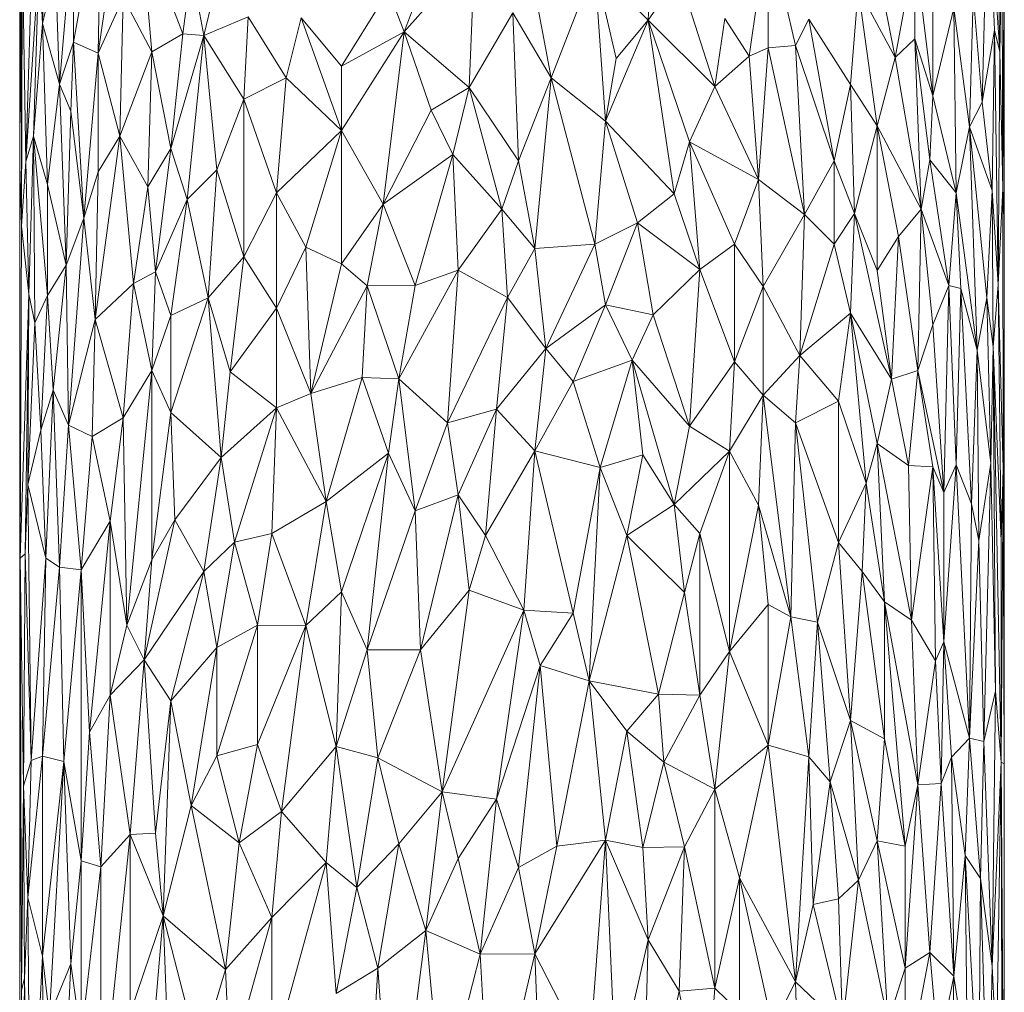
# Model space of a CAD drawing. Units: millimetres. Extents: x -3167 to 6913, y -2390 to 4738.
# Drawn here: x 1995 to 2071, y 3885 to 3960 of the extents above; entities that cross this region are included whole.
import ezdxf

# ---------------------------------------------------------------- set-up
doc = ezdxf.new("R2010")
doc.units = ezdxf.units.MM

# ---------------------------------------------------------------- blocks, each defined once
blk = doc.blocks.new('30037_dwg-456272-East')
at = {"lineweight": 9}
for p, q in [((-142.057, 1254.723), (-142.049, 1223.942)), ((-66.405, 1232.684), (-66.745, 1248.739)), ((-141.966, 1248.161), (-142.049, 1223.942)), ((-141.966, 1248.161), (-141.934, 1219.21)), ((-140.31, 1234.86), (-139.909, 1247.111)), ((-67.307, 1245.89), (-67.772, 1228.783)), ((-67.307, 1245.89), (-66.405, 1232.684)), ((-67.307, 1245.89), (-66.827, 1234.341)), ((-135.788, 1245.019), (-137.913, 1233.431)), ((-135.788, 1245.019), (-136.018, 1232.561)), ((-136.018, 1232.561), (-134.322, 1243.912)), ((-138.989, 1230.185), (-137.913, 1242.933)), ((-137.913, 1242.933), (-137.913, 1233.431)), ((-131.874, 1232.67), (-132.722, 1242.627)), ((-132.722, 1242.627), (-129.463, 1234.071)), ((-93.563, 1235.115), (-93.157, 1243.113)), ((-112.374, 1234.208), (-109.465, 1242.174)), ((-84.302, 1242.291), (-85.765, 1232.348)), ((-82.182, 1233.152), (-84.302, 1242.291)), ((-84.302, 1232.991), (-84.302, 1242.291)), ((-141.855, 1241.26), (-141.934, 1219.21)), ((-141.576, 1224.221), (-141.855, 1241.26)), ((-101.035, 1230.666), (-103.145, 1241.83)), ((-66.405, 1232.684), (-66.256, 1241.129)), ((-66.18, 1222.12), (-66.256, 1241.129)), ((-66.066, 1241.308), (-66.18, 1222.12)), ((-66.066, 1219.897), (-66.066, 1241.308)), ((-141.576, 1224.221), (-141.088, 1241.017)), ((-141.576, 1224.221), (-140.555, 1240.325)), ((-140.99, 1226.155), (-140.555, 1240.325)), ((-140.31, 1234.86), (-140.555, 1240.325)), ((-112.374, 1234.208), (-106.945, 1240.397)), ((-107.366, 1229.933), (-106.945, 1240.397)), ((-72.969, 1240.505), (-74.495, 1232.226)), ((-72.969, 1240.505), (-71.582, 1229.27)), ((-72.969, 1240.505), (-72.969, 1233.679)), ((-140.31, 1234.86), (-139.313, 1239.059)), ((-138.989, 1230.185), (-139.313, 1239.059)), ((-129.463, 1234.071), (-128.828, 1239.122)), ((-127.853, 1233.927), (-128.828, 1239.122)), ((-127.853, 1233.927), (-126.512, 1239.43)), ((-97.681, 1239.348), (-101.035, 1230.666)), ((-97.681, 1239.348), (-93.563, 1235.115)), ((-97.681, 1239.348), (-96.849, 1227.311)), ((-97.681, 1239.348), (-96.022, 1232.158)), ((-75.868, 1239.377), (-74.495, 1232.226)), ((-93.563, 1235.115), (-91.151, 1238.538)), ((-88.411, 1230.006), (-91.151, 1238.538)), ((-113.607, 1237.401), (-117.234, 1231.579)), ((-112.374, 1234.208), (-113.607, 1237.401)), ((-77.934, 1230.151), (-77.327, 1237.538)), ((-77.327, 1237.538), (-74.495, 1232.226)), ((-77.327, 1237.538), (-75.868, 1226.974)), ((-71.582, 1229.27), (-71.582, 1237.424)), ((-134.065, 1236.864), (-136.018, 1232.561)), ((-134.322, 1226.176), (-134.065, 1236.864)), ((-134.065, 1236.864), (-131.874, 1232.67)), ((-68.454, 1237.086), (-68.758, 1226.885)), ((-68.454, 1237.086), (-67.772, 1228.783)), ((-71.582, 1229.27), (-69.958, 1236.03)), ((-69.774, 1221.8), (-69.958, 1236.03)), ((-69.958, 1236.03), (-68.758, 1226.885)), ((-127.853, 1233.927), (-124.417, 1235.382)), ((-124.773, 1229.032), (-124.417, 1235.382)), ((-124.417, 1235.382), (-121.485, 1230.67)), ((-120.349, 1235.289), (-121.485, 1230.67)), ((-117.234, 1226.612), (-120.349, 1235.289)), ((-120.349, 1235.289), (-117.234, 1231.579)), ((-107.366, 1229.933), (-103.99, 1235.694)), ((-101.035, 1230.666), (-103.99, 1235.694)), ((-103.567, 1224.252), (-103.99, 1235.694)), ((-93.563, 1235.115), (-96.849, 1227.311)), ((-93.563, 1235.115), (-96.022, 1232.158)), ((-93.563, 1235.115), (-90.36, 1225.721)), ((-93.563, 1235.115), (-88.411, 1230.006)), ((-93.563, 1235.115), (-91.549, 1221.722)), ((-88.411, 1230.006), (-87.645, 1235.235)), ((-87.645, 1235.235), (-85.765, 1232.348)), ((-82.182, 1233.152), (-81.158, 1235.19)), ((-79.187, 1224.251), (-81.158, 1235.19)), ((-81.158, 1235.19), (-77.934, 1230.151)), ((-140.31, 1234.86), (-140.99, 1226.155)), ((-139.909, 1222.444), (-140.31, 1234.86)), ((-138.989, 1230.185), (-140.31, 1234.86)), ((-67.772, 1228.783), (-66.827, 1234.341)), ((-67.005, 1221.961), (-66.827, 1234.341)), ((-66.527, 1214.709), (-66.827, 1234.341)), ((-66.405, 1232.684), (-66.827, 1234.341)), ((-131.874, 1232.67), (-129.463, 1234.071)), ((-129.463, 1234.071), (-130.392, 1225.204)), ((-127.853, 1233.927), (-130.392, 1225.204)), ((-127.853, 1233.927), (-129.463, 1234.071)), ((-127.853, 1233.927), (-129.147, 1221.272)), ((-127.853, 1233.927), (-124.773, 1229.032)), ((-127.853, 1233.927), (-126.851, 1223.573)), ((-117.234, 1226.612), (-112.374, 1234.208)), ((-112.374, 1234.208), (-117.234, 1231.579)), ((-114.015, 1220.916), (-112.374, 1234.208)), ((-110.301, 1228.181), (-112.374, 1234.208)), ((-112.374, 1234.208), (-107.366, 1229.933)), ((-74.495, 1232.226), (-72.969, 1233.679)), ((-71.582, 1229.27), (-72.969, 1233.679)), ((-72.491, 1220.525), (-72.969, 1233.679)), ((-71.803, 1224.338), (-72.969, 1233.679)), ((-138.989, 1230.185), (-137.913, 1233.431)), ((-137.913, 1233.431), (-138.103, 1228.087)), ((-137.913, 1233.431), (-136.018, 1232.561)), ((-137.913, 1233.431), (-137.112, 1219.832)), ((-84.302, 1232.991), (-85.765, 1232.348)), ((-85.029, 1222.826), (-84.302, 1232.991)), ((-82.182, 1233.152), (-84.302, 1232.991)), ((-81.497, 1220.134), (-84.302, 1232.991)), ((-81.497, 1220.134), (-82.182, 1233.152)), ((-79.187, 1224.251), (-82.182, 1233.152)), ((-136.018, 1232.561), (-137.112, 1219.832)), ((-136.018, 1223.414), (-136.018, 1232.561)), ((-134.322, 1226.176), (-136.018, 1232.561)), ((-134.322, 1226.176), (-131.874, 1232.67)), ((-131.874, 1232.67), (-132.16, 1222.258)), ((-131.874, 1232.67), (-130.392, 1225.204)), ((-96.849, 1227.311), (-96.022, 1232.158)), ((-88.411, 1230.006), (-85.765, 1232.348)), ((-85.029, 1222.826), (-85.765, 1232.348)), ((-74.495, 1232.226), (-75.868, 1226.974)), ((-74.495, 1232.226), (-72.491, 1220.525)), ((-66.527, 1214.709), (-66.405, 1232.684)), ((-66.18, 1222.12), (-66.405, 1232.684)), ((-117.234, 1226.612), (-117.234, 1231.579)), ((-124.773, 1229.032), (-121.485, 1230.67)), ((-122.232, 1221.79), (-121.485, 1230.67)), ((-117.234, 1226.612), (-121.485, 1230.67)), ((-101.035, 1230.666), (-103.567, 1224.252)), ((-102.3, 1217.504), (-101.035, 1230.666)), ((-97.681, 1217.839), (-101.035, 1230.666)), ((-101.035, 1230.666), (-96.849, 1227.311)), ((-139.909, 1222.444), (-138.989, 1230.185)), ((-138.989, 1230.185), (-138.47, 1216.214)), ((-138.989, 1230.185), (-138.103, 1228.087)), ((-110.301, 1228.181), (-107.366, 1229.933)), ((-107.366, 1229.933), (-108.627, 1224.755)), ((-107.366, 1229.933), (-103.567, 1224.252)), ((-107.366, 1229.933), (-104.835, 1220.541)), ((-90.36, 1225.721), (-88.411, 1230.006)), ((-85.029, 1222.826), (-88.411, 1230.006)), ((-79.187, 1224.251), (-77.934, 1230.151)), ((-77.629, 1220.21), (-77.934, 1230.151)), ((-77.934, 1230.151), (-75.868, 1226.974)), ((-124.773, 1229.032), (-126.851, 1223.573)), ((-124.773, 1229.032), (-122.232, 1221.79)), ((-124.773, 1229.032), (-124.773, 1216.843)), ((-71.582, 1229.27), (-71.803, 1224.338)), ((-71.582, 1229.27), (-69.774, 1221.8)), ((-114.015, 1220.916), (-110.301, 1228.181)), ((-110.301, 1228.181), (-108.627, 1224.755)), ((-67.772, 1228.783), (-68.758, 1226.885)), ((-67.772, 1228.783), (-67.005, 1221.961)), ((-138.47, 1216.214), (-138.103, 1228.087)), ((-137.112, 1219.832), (-138.103, 1228.087)), ((-97.681, 1217.839), (-96.849, 1227.311)), ((-96.849, 1227.311), (-94.378, 1219.488)), ((-96.849, 1227.311), (-91.549, 1221.722)), ((-77.629, 1220.21), (-75.868, 1226.974)), ((-75.868, 1215.799), (-75.868, 1226.974)), ((-74.232, 1218.411), (-75.868, 1226.974)), ((-72.491, 1220.525), (-75.868, 1226.974)), ((-69.774, 1221.8), (-68.758, 1226.885)), ((-68.758, 1226.885), (-67.005, 1221.961)), ((-68.758, 1226.885), (-68.168, 1209.646)), ((-68.758, 1226.885), (-67.416, 1213.683)), ((-141.576, 1224.221), (-140.99, 1226.155)), ((-140.99, 1226.155), (-141.352, 1213.963)), ((-139.909, 1222.444), (-140.99, 1226.155)), ((-140.99, 1226.155), (-140.888, 1211.762)), ((-140.99, 1226.155), (-139.909, 1213.869)), ((-136.245, 1212.032), (-134.322, 1226.176)), ((-136.018, 1223.414), (-134.322, 1226.176)), ((-134.322, 1226.176), (-133.27, 1214.807)), ((-134.322, 1226.176), (-132.16, 1222.258)), ((-117.234, 1226.612), (-122.232, 1221.79)), ((-117.234, 1226.612), (-119.967, 1217.601)), ((-117.234, 1226.612), (-117.234, 1216.309)), ((-117.234, 1226.612), (-114.015, 1220.916)), ((-130.392, 1225.204), (-132.16, 1222.258)), ((-131.584, 1215.696), (-130.392, 1225.204)), ((-129.147, 1221.272), (-130.392, 1225.204)), ((-90.36, 1225.721), (-91.549, 1221.722)), ((-90.36, 1225.721), (-85.029, 1222.826)), ((-90.36, 1225.721), (-89.575, 1215.876)), ((-90.36, 1225.721), (-86.886, 1217.825)), ((-114.015, 1220.916), (-108.627, 1224.755)), ((-111.548, 1214.63), (-108.627, 1224.755)), ((-108.208, 1215.828), (-108.627, 1224.755)), ((-108.627, 1224.755), (-104.835, 1220.541)), ((-142.057, 1182.044), (-142.049, 1223.942)), ((-142.017, 1193.603), (-142.049, 1223.942)), ((-141.934, 1219.21), (-142.049, 1223.942)), ((-141.576, 1224.221), (-141.934, 1219.21)), ((-141.576, 1224.221), (-141.352, 1213.963)), ((-103.567, 1224.252), (-104.835, 1220.541)), ((-102.3, 1217.504), (-103.567, 1224.252)), ((-81.497, 1220.134), (-79.187, 1224.251)), ((-79.187, 1217.84), (-79.187, 1224.251)), ((-77.629, 1220.21), (-79.187, 1224.251)), ((-72.491, 1220.525), (-71.803, 1224.338)), ((-69.774, 1221.8), (-71.803, 1224.338)), ((-70.339, 1214.652), (-71.803, 1224.338)), ((-136.018, 1223.414), (-137.112, 1219.832)), ((-136.018, 1223.414), (-136.245, 1212.032)), ((-129.147, 1221.272), (-126.851, 1223.573)), ((-126.851, 1223.573), (-127.522, 1213.701)), ((-126.851, 1223.573), (-124.773, 1216.843)), ((-139.909, 1222.444), (-138.47, 1216.214)), ((-139.909, 1222.444), (-139.909, 1213.869)), ((-133.27, 1214.807), (-132.16, 1222.258)), ((-131.584, 1215.696), (-132.16, 1222.258)), ((-85.029, 1222.826), (-86.886, 1217.825)), ((-81.497, 1220.134), (-85.029, 1222.826)), ((-85.029, 1222.826), (-84.665, 1214.558)), ((-66.527, 1214.709), (-66.18, 1222.12)), ((-66.066, 1219.897), (-66.18, 1222.12)), ((-66.18, 1222.12), (-66.15, 1200.484)), ((-122.232, 1221.79), (-124.773, 1216.843)), ((-122.232, 1221.79), (-119.967, 1217.601)), ((-122.232, 1221.79), (-122.232, 1212.889)), ((-94.378, 1219.488), (-91.549, 1221.722)), ((-91.549, 1221.722), (-89.575, 1215.876)), ((-69.774, 1221.8), (-70.339, 1214.652)), ((-69.774, 1221.8), (-68.168, 1209.646)), ((-69.774, 1221.8), (-69.418, 1214.402)), ((-67.005, 1221.961), (-67.416, 1213.683)), ((-66.914, 1209.906), (-67.005, 1221.961)), ((-66.527, 1214.709), (-67.005, 1221.961)), ((-129.147, 1221.272), (-131.584, 1215.696)), ((-129.147, 1221.272), (-130.392, 1212.333)), ((-129.147, 1221.272), (-127.522, 1213.701)), ((-117.234, 1216.309), (-114.015, 1220.916)), ((-114.015, 1220.916), (-115.233, 1214.608)), ((-114.015, 1220.916), (-111.548, 1214.63)), ((-138.47, 1216.214), (-137.112, 1219.832)), ((-138.289, 1203.855), (-137.112, 1219.832)), ((-136.245, 1212.032), (-137.112, 1219.832)), ((-108.208, 1215.828), (-104.835, 1220.541)), ((-102.3, 1217.504), (-104.835, 1220.541)), ((-104.412, 1213.72), (-104.835, 1220.541)), ((-81.497, 1220.134), (-84.665, 1214.558)), ((-81.497, 1220.134), (-81.838, 1209.229)), ((-79.187, 1217.84), (-81.497, 1220.134)), ((-79.187, 1217.84), (-77.629, 1220.21)), ((-77.934, 1212.495), (-77.629, 1220.21)), ((-77.629, 1220.21), (-75.868, 1215.799)), ((-77.629, 1220.21), (-74.763, 1207.408)), ((-74.232, 1218.411), (-72.491, 1220.525)), ((-72.728, 1208.075), (-72.491, 1220.525)), ((-72.491, 1220.525), (-71.582, 1211.62)), ((-72.491, 1220.525), (-70.339, 1214.652)), ((-66.066, 1219.897), (-66.066, 1177.745)), ((-142.017, 1193.603), (-141.934, 1219.21)), ((-141.352, 1213.963), (-141.934, 1219.21)), ((-97.681, 1217.839), (-94.378, 1219.488)), ((-96.849, 1213.142), (-94.378, 1219.488)), ((-94.378, 1219.488), (-93.157, 1212.381)), ((-94.378, 1219.488), (-89.575, 1215.876)), ((-75.868, 1215.799), (-74.232, 1218.411)), ((-74.763, 1207.408), (-74.232, 1218.411)), ((-74.232, 1218.411), (-72.728, 1208.075)), ((-119.967, 1217.601), (-122.232, 1212.889)), ((-117.234, 1216.309), (-119.967, 1217.601)), ((-119.967, 1217.601), (-119.582, 1206.299)), ((-102.3, 1217.504), (-97.681, 1217.839)), ((-101.456, 1209.77), (-97.681, 1217.839)), ((-97.681, 1217.839), (-96.849, 1213.142)), ((-89.575, 1215.876), (-86.886, 1217.825)), ((-86.886, 1208.744), (-86.886, 1217.825)), ((-84.665, 1214.558), (-86.886, 1217.825)), ((-79.187, 1217.84), (-81.838, 1209.229)), ((-79.187, 1217.84), (-77.934, 1212.495)), ((-127.522, 1213.701), (-124.773, 1216.843)), ((-125.824, 1207.981), (-124.773, 1216.843)), ((-124.773, 1216.843), (-122.232, 1212.889)), ((-102.3, 1217.504), (-104.412, 1213.72)), ((-102.3, 1217.504), (-101.456, 1209.77)), ((-138.47, 1216.214), (-139.909, 1213.869)), ((-139.469, 1206.578), (-138.47, 1216.214)), ((-138.289, 1203.855), (-138.47, 1216.214)), ((-117.234, 1216.309), (-119.582, 1206.299)), ((-117.234, 1216.309), (-115.233, 1214.608)), ((-133.27, 1214.807), (-131.584, 1215.696)), ((-131.584, 1215.696), (-131.874, 1208.095)), ((-130.392, 1212.333), (-131.584, 1215.696)), ((-112.786, 1207.432), (-108.208, 1215.828)), ((-108.208, 1215.828), (-111.548, 1214.63)), ((-109.047, 1204.046), (-108.208, 1215.828)), ((-108.208, 1215.828), (-104.412, 1213.72)), ((-93.157, 1212.381), (-89.575, 1215.876)), ((-89.575, 1215.876), (-90.36, 1203.784)), ((-89.575, 1215.876), (-86.886, 1208.744)), ((-75.868, 1215.799), (-74.763, 1207.408)), ((-136.245, 1212.032), (-133.27, 1214.807)), ((-134.065, 1204.433), (-133.27, 1214.807)), ((-133.27, 1214.807), (-131.874, 1208.095)), ((-115.233, 1214.608), (-119.582, 1206.299)), ((-115.233, 1214.608), (-115.636, 1207.556)), ((-115.233, 1214.608), (-111.548, 1214.63)), ((-112.786, 1207.432), (-115.233, 1214.608)), ((-112.786, 1207.432), (-111.548, 1214.63)), ((-86.886, 1208.744), (-84.665, 1214.558)), ((-84.665, 1206.177), (-84.665, 1214.558)), ((-84.665, 1214.558), (-81.838, 1209.229)), ((-71.582, 1211.62), (-70.339, 1214.652)), ((-70.737, 1198.678), (-70.339, 1214.652)), ((-69.774, 1200.815), (-70.339, 1214.652)), ((-70.339, 1214.652), (-69.418, 1214.402)), ((-66.914, 1209.906), (-66.527, 1214.709)), ((-66.301, 1194.911), (-66.527, 1214.709)), ((-66.527, 1214.709), (-66.15, 1200.484)), ((-142.017, 1193.603), (-141.352, 1213.963)), ((-141.641, 1193.943), (-141.352, 1213.963)), ((-141.431, 1199.294), (-141.352, 1213.963)), ((-141.352, 1213.963), (-140.888, 1211.762)), ((-140.888, 1211.762), (-139.909, 1213.869)), ((-140.435, 1203.491), (-139.909, 1213.869)), ((-139.469, 1206.578), (-139.909, 1213.869)), ((-109.047, 1204.046), (-104.412, 1213.72)), ((-105.257, 1205.099), (-104.412, 1213.72)), ((-101.456, 1209.77), (-104.412, 1213.72)), ((-69.774, 1200.815), (-69.418, 1214.402)), ((-68.168, 1209.646), (-69.418, 1214.402)), ((-68.604, 1197.788), (-69.418, 1214.402)), ((-130.392, 1212.333), (-127.522, 1213.701)), ((-127.522, 1213.701), (-130.392, 1204.836)), ((-126.512, 1201.379), (-127.522, 1213.701)), ((-127.522, 1213.701), (-125.824, 1207.981)), ((-101.456, 1209.77), (-96.849, 1213.142)), ((-99.353, 1207.246), (-96.849, 1213.142)), ((-94.787, 1208.885), (-96.849, 1213.142)), ((-96.849, 1213.142), (-93.157, 1212.381)), ((-68.168, 1209.646), (-67.416, 1213.683)), ((-66.914, 1209.906), (-67.416, 1213.683)), ((-67.101, 1200.929), (-67.416, 1213.683)), ((-130.392, 1212.333), (-131.874, 1208.095)), ((-130.392, 1212.333), (-130.392, 1204.836)), ((-125.824, 1207.981), (-122.232, 1212.889)), ((-122.232, 1205.204), (-122.232, 1212.889)), ((-122.232, 1212.889), (-119.582, 1206.299)), ((-94.787, 1208.885), (-93.157, 1212.381)), ((-93.157, 1212.381), (-90.36, 1203.784)), ((-77.934, 1212.495), (-81.838, 1209.229)), ((-77.934, 1212.495), (-78.869, 1205.714)), ((-77.934, 1212.495), (-74.763, 1207.408)), ((-77.934, 1212.495), (-76.733, 1199.389)), ((-77.934, 1212.495), (-75.868, 1202.461)), ((-141.431, 1199.294), (-140.888, 1211.762)), ((-140.435, 1203.491), (-140.888, 1211.762)), ((-136.245, 1212.032), (-138.289, 1203.855)), ((-136.245, 1212.032), (-136.468, 1203)), ((-136.245, 1212.032), (-134.065, 1204.433)), ((-72.728, 1208.075), (-71.582, 1211.62)), ((-70.737, 1198.678), (-71.582, 1211.62)), ((-101.456, 1209.77), (-105.257, 1205.099)), ((-101.456, 1209.77), (-102.3, 1201.881)), ((-99.353, 1207.246), (-101.456, 1209.77)), ((-84.665, 1206.177), (-81.838, 1209.229)), ((-82.182, 1204.058), (-81.838, 1209.229)), ((-81.838, 1209.229), (-78.869, 1205.714)), ((-68.168, 1209.646), (-68.604, 1197.788)), ((-67.101, 1200.929), (-68.168, 1209.646)), ((-68.031, 1194.97), (-68.168, 1209.646)), ((-66.914, 1209.906), (-67.101, 1200.929)), ((-66.914, 1209.906), (-66.301, 1194.911)), ((-66.914, 1209.906), (-66.745, 1183.348)), ((-66.914, 1209.906), (-66.301, 1177.852)), ((-142.052, 1208.891), (-142.062, 1207.344)), ((-99.353, 1207.246), (-94.787, 1208.885)), ((-97.265, 1200.602), (-94.787, 1208.885)), ((-94.787, 1208.885), (-91.549, 1197.74)), ((-94.787, 1208.885), (-93.97, 1201.587)), ((-94.787, 1208.885), (-90.36, 1203.784)), ((-86.886, 1208.744), (-90.36, 1203.784)), ((-87.265, 1201.863), (-86.886, 1208.744)), ((-84.665, 1206.177), (-86.886, 1208.744)), ((-134.065, 1204.433), (-131.874, 1208.095)), ((-131.874, 1208.095), (-133.803, 1188.446)), ((-131.874, 1208.095), (-131.874, 1193.483)), ((-131.874, 1208.095), (-130.392, 1204.836)), ((-126.512, 1201.379), (-125.824, 1207.981)), ((-122.232, 1205.204), (-125.824, 1207.981)), ((-74.763, 1207.408), (-72.728, 1208.075)), ((-72.728, 1208.075), (-73.463, 1200.754)), ((-71.582, 1200.658), (-72.728, 1208.075)), ((-70.737, 1198.678), (-72.728, 1208.075)), ((-142.052, 1206.418), (-142.062, 1207.344)), ((-142.062, 1207.344), (-142.053, 1204.413)), ((-119.582, 1206.299), (-115.636, 1207.556)), ((-118.416, 1197.975), (-115.636, 1207.556)), ((-113.607, 1201.709), (-115.636, 1207.556)), ((-112.786, 1207.432), (-115.636, 1207.556)), ((-113.607, 1201.709), (-112.786, 1207.432)), ((-111.548, 1197.249), (-112.786, 1207.432)), ((-112.786, 1207.432), (-109.047, 1204.046)), ((-99.353, 1207.246), (-102.3, 1201.881)), ((-99.353, 1207.246), (-97.265, 1200.602)), ((-74.763, 1207.408), (-75.868, 1202.461)), ((-74.763, 1207.408), (-73.463, 1200.754)), ((-140.435, 1203.491), (-139.469, 1206.578)), ((-140.048, 1193.599), (-139.469, 1206.578)), ((-138.989, 1192.906), (-139.469, 1206.578)), ((-139.469, 1206.578), (-138.289, 1203.855)), ((-122.232, 1205.204), (-119.582, 1206.299)), ((-118.416, 1197.975), (-119.582, 1206.299)), ((-87.265, 1201.863), (-84.665, 1206.177)), ((-85.029, 1197.685), (-84.665, 1206.177)), ((-82.182, 1204.058), (-84.665, 1206.177)), ((-84.665, 1206.177), (-82.529, 1189.085)), ((-82.182, 1204.058), (-78.869, 1205.714)), ((-78.869, 1194.805), (-78.869, 1205.714)), ((-76.733, 1199.389), (-78.869, 1205.714)), ((-131.874, 1193.483), (-130.392, 1204.836)), ((-126.512, 1201.379), (-130.392, 1204.836)), ((-130.085, 1196.553), (-130.392, 1204.836)), ((-122.232, 1205.204), (-126.512, 1201.379)), ((-122.232, 1205.204), (-125.476, 1194.841)), ((-122.602, 1195.503), (-122.232, 1205.204)), ((-118.416, 1197.975), (-122.232, 1205.204)), ((-109.047, 1204.046), (-105.257, 1205.099)), ((-105.257, 1205.099), (-108.208, 1198.491)), ((-105.257, 1205.099), (-106.102, 1195.359)), ((-102.3, 1201.881), (-105.257, 1205.099)), ((-138.989, 1192.906), (-138.289, 1203.855)), ((-137.318, 1192.704), (-138.289, 1203.855)), ((-136.468, 1203), (-138.289, 1203.855)), ((-134.065, 1204.433), (-136.468, 1203)), ((-134.065, 1204.433), (-135.072, 1196.458)), ((-134.065, 1204.433), (-133.803, 1188.446)), ((-111.548, 1197.249), (-109.047, 1204.046)), ((-109.047, 1204.046), (-108.208, 1198.491)), ((-82.182, 1204.058), (-82.529, 1189.085)), ((-80.489, 1188.667), (-82.182, 1204.058)), ((-78.869, 1194.805), (-82.182, 1204.058)), ((-141.431, 1199.294), (-140.435, 1203.491)), ((-140.048, 1193.599), (-140.435, 1203.491)), ((-91.549, 1197.74), (-90.36, 1203.784)), ((-87.265, 1201.863), (-90.36, 1203.784)), ((-137.318, 1192.704), (-136.468, 1203)), ((-135.072, 1196.458), (-136.468, 1203)), ((-76.733, 1199.389), (-75.868, 1202.461)), ((-73.214, 1188.828), (-75.868, 1202.461)), ((-73.463, 1200.754), (-75.868, 1202.461)), ((-75.308, 1190.228), (-75.868, 1202.461)), ((-118.416, 1197.975), (-113.607, 1201.709)), ((-117.234, 1190.994), (-113.607, 1201.709)), ((-115.233, 1186.538), (-113.607, 1201.709)), ((-111.548, 1197.249), (-113.607, 1201.709)), ((-102.3, 1201.881), (-106.102, 1195.359)), ((-102.3, 1201.881), (-103.145, 1189.58)), ((-97.265, 1200.602), (-102.3, 1201.881)), ((-99.353, 1189.35), (-102.3, 1201.881)), ((-97.265, 1200.602), (-93.97, 1201.587)), ((-95.198, 1195.363), (-93.97, 1201.587)), ((-91.549, 1197.74), (-93.97, 1201.587)), ((-87.265, 1201.863), (-91.549, 1197.74)), ((-89.575, 1195.497), (-87.265, 1201.863)), ((-87.265, 1186.391), (-87.265, 1201.863)), ((-87.265, 1201.863), (-85.029, 1197.685)), ((-126.512, 1201.379), (-130.085, 1196.553)), ((-126.512, 1201.379), (-127.853, 1192.582)), ((-125.476, 1194.841), (-126.512, 1201.379)), ((-70.737, 1198.678), (-69.774, 1200.815)), ((-70.737, 1187.152), (-69.774, 1200.815)), ((-69.774, 1200.815), (-68.758, 1179.723)), ((-69.774, 1200.815), (-68.604, 1197.788)), ((-67.101, 1200.929), (-68.031, 1194.97)), ((-67.649, 1179.454), (-67.101, 1200.929)), ((-66.745, 1183.348), (-67.101, 1200.929)), ((-97.265, 1200.602), (-99.353, 1189.35)), ((-97.265, 1200.602), (-98.098, 1184.136)), ((-97.265, 1200.602), (-95.198, 1195.363)), ((-73.214, 1188.828), (-73.463, 1200.754)), ((-71.582, 1200.658), (-73.463, 1200.754)), ((-73.214, 1188.828), (-71.582, 1200.658)), ((-71.365, 1185.694), (-71.582, 1200.658)), ((-71.582, 1200.658), (-70.737, 1198.678)), ((-71.582, 1200.658), (-70.737, 1187.152)), ((-66.301, 1194.911), (-66.15, 1200.484)), ((-66.3, 1177.908), (-66.15, 1200.484)), ((-66.15, 1200.484), (-66.066, 1177.745)), ((-141.641, 1193.943), (-141.431, 1199.294)), ((-141.18, 1177.983), (-141.431, 1199.294)), ((-141.431, 1199.294), (-140.048, 1193.599)), ((-78.869, 1194.805), (-76.733, 1199.389)), ((-77.028, 1192.566), (-76.733, 1199.389)), ((-76.733, 1199.389), (-75.308, 1190.228)), ((-70.737, 1198.678), (-70.737, 1187.152)), ((-122.602, 1195.503), (-118.416, 1197.975)), ((-118.416, 1197.975), (-119.967, 1188.407)), ((-118.416, 1197.975), (-117.234, 1190.994)), ((-111.548, 1197.249), (-108.208, 1198.491)), ((-111.133, 1186.523), (-108.208, 1198.491)), ((-106.102, 1195.359), (-108.208, 1198.491)), ((-107.366, 1191.144), (-108.208, 1198.491)), ((-68.758, 1179.723), (-68.604, 1197.788)), ((-68.031, 1194.97), (-68.604, 1197.788)), ((-115.233, 1186.538), (-111.548, 1197.249)), ((-111.133, 1186.523), (-111.548, 1197.249)), ((-91.549, 1197.74), (-95.198, 1195.363)), ((-89.575, 1195.497), (-91.549, 1197.74)), ((-90.755, 1190.952), (-91.549, 1197.74)), ((-87.265, 1186.391), (-85.029, 1197.685)), ((-85.029, 1197.685), (-82.529, 1189.085)), ((-85.029, 1197.685), (-84.302, 1190.028)), ((-137.318, 1192.704), (-135.072, 1196.458)), ((-136.686, 1180.185), (-135.072, 1196.458)), ((-135.072, 1183.033), (-135.072, 1196.458)), ((-135.072, 1196.458), (-133.803, 1188.446)), ((-132.443, 1185.752), (-130.085, 1196.553)), ((-130.085, 1196.553), (-131.874, 1193.483)), ((-127.853, 1192.582), (-130.085, 1196.553)), ((-122.602, 1195.503), (-125.476, 1194.841)), ((-122.602, 1195.503), (-123.699, 1188.443)), ((-122.602, 1195.503), (-119.967, 1188.407)), ((-89.575, 1195.497), (-90.755, 1190.952)), ((-89.575, 1195.497), (-87.265, 1186.391)), ((-89.575, 1195.497), (-89.575, 1183.034)), ((-125.476, 1194.841), (-127.853, 1192.582)), ((-125.476, 1194.841), (-126.851, 1186.701)), ((-125.476, 1194.841), (-123.699, 1188.443)), ((-106.102, 1195.359), (-107.366, 1191.144)), ((-106.102, 1195.359), (-103.145, 1189.58)), ((-98.098, 1184.136), (-95.198, 1195.363)), ((-92.753, 1183.119), (-95.198, 1195.363)), ((-90.755, 1190.952), (-95.198, 1195.363)), ((-80.489, 1188.667), (-78.869, 1194.805)), ((-77.934, 1181.085), (-78.869, 1194.805)), ((-78.869, 1194.805), (-77.028, 1192.566)), ((-68.031, 1194.97), (-68.758, 1179.723)), ((-67.649, 1179.454), (-68.031, 1194.97)), ((-66.301, 1194.911), (-66.301, 1177.908)), ((-142.017, 1193.603), (-142.057, 1182.044)), ((-141.641, 1193.943), (-142.017, 1193.603)), ((-141.757, 1176.002), (-142.017, 1193.603)), ((-141.934, 1160.282), (-142.017, 1193.603)), ((-141.757, 1176.002), (-141.641, 1193.943)), ((-141.18, 1177.983), (-141.641, 1193.943)), ((-141.18, 1177.983), (-140.048, 1193.599)), ((-140.048, 1193.599), (-140.31, 1178.327)), ((-140.048, 1193.599), (-138.989, 1192.906)), ((-131.874, 1193.483), (-133.803, 1188.446)), ((-132.443, 1185.752), (-131.874, 1193.483)), ((-138.989, 1192.906), (-140.31, 1178.327)), ((-137.318, 1192.704), (-138.989, 1192.906)), ((-138.989, 1192.906), (-138.647, 1177.916)), ((-137.318, 1192.704), (-138.647, 1177.916)), ((-137.318, 1170.247), (-137.318, 1192.704)), ((-136.686, 1180.185), (-137.318, 1192.704)), ((-132.443, 1185.752), (-127.853, 1192.582)), ((-130.392, 1182.586), (-127.853, 1192.582)), ((-127.853, 1192.582), (-126.851, 1186.701)), ((-77.934, 1181.085), (-77.028, 1192.566)), ((-75.308, 1179.667), (-77.028, 1192.566)), ((-77.028, 1192.566), (-75.308, 1190.228)), ((-119.967, 1188.407), (-117.234, 1190.994)), ((-117.234, 1190.994), (-117.63, 1179.066)), ((-117.234, 1190.994), (-115.233, 1186.538)), ((-111.133, 1186.523), (-107.366, 1191.144)), ((-109.465, 1175.584), (-107.366, 1191.144)), ((-103.145, 1189.58), (-107.366, 1191.144)), ((-92.753, 1183.119), (-90.755, 1190.952)), ((-89.575, 1183.034), (-90.755, 1190.952)), ((-73.214, 1188.828), (-75.308, 1190.228)), ((-75.308, 1179.667), (-75.308, 1190.228)), ((-72.728, 1176.105), (-75.308, 1190.228)), ((-75.308, 1190.228), (-73.715, 1171.378)), ((-109.465, 1175.584), (-103.145, 1189.58)), ((-103.145, 1189.58), (-105.257, 1175.005)), ((-99.353, 1189.35), (-103.145, 1189.58)), ((-103.145, 1189.58), (-101.878, 1185.318)), ((-87.265, 1186.391), (-84.302, 1190.028)), ((-84.302, 1179.165), (-84.302, 1190.028)), ((-82.529, 1189.085), (-84.302, 1190.028)), ((-99.353, 1189.35), (-101.878, 1185.318)), ((-99.353, 1189.35), (-98.098, 1184.136)), ((-84.302, 1179.165), (-82.529, 1189.085)), ((-80.489, 1188.667), (-82.529, 1189.085)), ((-82.529, 1189.085), (-81.158, 1178.277)), ((-80.489, 1188.667), (-81.158, 1178.277)), ((-77.934, 1181.085), (-80.489, 1188.667)), ((-80.489, 1188.667), (-79.508, 1176.357)), ((-73.214, 1188.828), (-71.365, 1185.694)), ((-73.214, 1188.828), (-72.728, 1176.105)), ((-135.072, 1183.033), (-133.803, 1188.446)), ((-132.443, 1185.752), (-133.803, 1188.446)), ((-126.851, 1178.348), (-123.699, 1188.443)), ((-123.699, 1188.443), (-126.851, 1186.701)), ((-119.967, 1188.407), (-123.699, 1188.443)), ((-123.699, 1179.226), (-123.699, 1188.443)), ((-119.967, 1188.407), (-123.699, 1179.226)), ((-119.967, 1188.407), (-121.86, 1174.064)), ((-119.967, 1188.407), (-117.63, 1179.066)), ((-66.063, 1188.26), (-66.066, 1188.539)), ((-66.063, 1188.26), (-66.066, 1188.389)), ((-66.066, 1187.91), (-66.063, 1188.26)), ((-71.365, 1185.694), (-70.737, 1187.152)), ((-70.737, 1187.152), (-70.942, 1176.225)), ((-70.737, 1187.152), (-68.758, 1179.723)), ((-70.737, 1187.152), (-70.147, 1178.254)), ((-130.392, 1182.586), (-126.851, 1186.701)), ((-128.828, 1174.512), (-126.851, 1186.701)), ((-126.851, 1178.348), (-126.851, 1186.701)), ((-115.233, 1186.538), (-117.63, 1179.066)), ((-114.422, 1178.206), (-115.233, 1186.538)), ((-111.133, 1186.523), (-115.233, 1186.538)), ((-114.422, 1178.206), (-111.133, 1186.523)), ((-109.465, 1175.584), (-111.133, 1186.523)), ((-87.265, 1186.391), (-89.575, 1183.034)), ((-87.265, 1186.391), (-88.411, 1175.779)), ((-87.265, 1186.391), (-84.302, 1179.165)), ((-132.443, 1185.752), (-135.072, 1183.033)), ((-132.443, 1185.752), (-133.538, 1172.281)), ((-131.584, 1172.389), (-132.443, 1185.752)), ((-130.392, 1182.586), (-132.443, 1185.752)), ((-71.365, 1185.694), (-72.728, 1176.105)), ((-71.365, 1185.694), (-70.942, 1176.225)), ((-101.878, 1185.318), (-105.257, 1175.005)), ((-103.567, 1169.729), (-101.878, 1185.318)), ((-100.614, 1171.377), (-101.878, 1185.318)), ((-98.098, 1184.136), (-101.878, 1185.318)), ((-100.614, 1171.377), (-98.098, 1184.136)), ((-96.849, 1171.831), (-98.098, 1184.136)), ((-95.198, 1180.245), (-98.098, 1184.136)), ((-98.098, 1184.136), (-92.753, 1183.119)), ((-67.649, 1179.454), (-66.745, 1183.348)), ((-66.745, 1183.348), (-67.005, 1162.124)), ((-66.745, 1183.348), (-66.301, 1177.852)), ((-136.686, 1180.185), (-135.072, 1183.033)), ((-135.788, 1169.792), (-135.072, 1183.033)), ((-133.538, 1172.281), (-135.072, 1183.033)), ((-131.584, 1172.389), (-130.392, 1182.586)), ((-130.392, 1182.586), (-130.995, 1166.009)), ((-130.392, 1182.586), (-128.828, 1174.512)), ((-95.198, 1180.245), (-92.753, 1183.119)), ((-89.575, 1183.034), (-92.753, 1183.119)), ((-92.753, 1183.119), (-92.351, 1177.874)), ((-89.575, 1183.034), (-92.351, 1177.874)), ((-89.575, 1183.034), (-88.411, 1175.779)), ((-142.058, 1151.629), (-142.057, 1182.044)), ((-141.934, 1160.282), (-142.057, 1182.044)), ((-77.934, 1181.085), (-79.508, 1176.357)), ((-77.327, 1168.76), (-77.934, 1181.085)), ((-75.868, 1171.8), (-77.934, 1181.085)), ((-77.934, 1181.085), (-75.308, 1179.667)), ((-137.318, 1170.247), (-136.686, 1180.185)), ((-136.686, 1180.185), (-135.788, 1169.792)), ((-96.849, 1171.831), (-95.198, 1180.245)), ((-93.97, 1171.29), (-95.198, 1180.245)), ((-95.198, 1180.245), (-92.351, 1177.874)), ((-75.868, 1171.8), (-75.308, 1179.667)), ((-75.308, 1179.667), (-73.715, 1171.378)), ((-68.758, 1179.723), (-70.147, 1178.254)), ((-68.758, 1179.723), (-69.079, 1170.663)), ((-67.649, 1179.454), (-68.758, 1179.723)), ((-67.899, 1168.894), (-68.758, 1179.723)), ((-126.851, 1178.348), (-123.699, 1179.226)), ((-125.126, 1171.627), (-123.699, 1179.226)), ((-121.86, 1174.064), (-123.699, 1179.226)), ((-121.86, 1174.064), (-117.63, 1179.066)), ((-118.416, 1170.125), (-117.63, 1179.066)), ((-114.422, 1178.206), (-117.63, 1179.066)), ((-117.63, 1179.066), (-116.038, 1168.181)), ((-88.411, 1175.779), (-84.302, 1179.165)), ((-84.302, 1179.165), (-86.51, 1168.935)), ((-82.182, 1160.902), (-84.302, 1179.165)), ((-84.302, 1179.165), (-81.158, 1178.277)), ((-67.649, 1179.454), (-67.899, 1168.894)), ((-67.649, 1179.454), (-67.005, 1162.124)), ((-141.431, 1167.425), (-140.31, 1178.327)), ((-141.18, 1177.983), (-140.31, 1178.327)), ((-140.31, 1162.902), (-140.31, 1178.327)), ((-138.647, 1177.916), (-140.31, 1178.327)), ((-128.828, 1174.512), (-126.851, 1178.348)), ((-125.126, 1171.627), (-126.851, 1178.348)), ((-114.422, 1178.206), (-116.038, 1168.181)), ((-114.422, 1178.206), (-109.465, 1175.584)), ((-114.422, 1178.206), (-112.786, 1171.571)), ((-82.182, 1160.902), (-81.158, 1178.277)), ((-80.822, 1166.888), (-81.158, 1178.277)), ((-79.508, 1176.357), (-81.158, 1178.277)), ((-70.942, 1176.225), (-70.147, 1178.254)), ((-70.147, 1178.254), (-69.958, 1161.342)), ((-70.147, 1178.254), (-69.079, 1170.663)), ((-141.757, 1176.002), (-141.18, 1177.983)), ((-141.431, 1167.425), (-141.18, 1177.983)), ((-140.31, 1162.902), (-138.647, 1177.916)), ((-139.767, 1158.311), (-138.647, 1177.916)), ((-137.318, 1170.247), (-138.647, 1177.916)), ((-138.647, 1177.916), (-138.103, 1162.299)), ((-93.97, 1171.29), (-92.351, 1177.874)), ((-88.411, 1175.779), (-92.351, 1177.874)), ((-90.755, 1171.332), (-92.351, 1177.874)), ((-67.005, 1162.124), (-66.301, 1177.852)), ((-66.668, 1155.784), (-66.301, 1177.852)), ((-66.216, 1146.314), (-66.301, 1177.852)), ((-66.301, 1177.852), (-66.066, 1177.745)), ((-66.301, 1177.852), (-66.066, 1138.593)), ((-66.066, 1177.908), (-66.066, 1177.745)), ((-66.066, 1177.745), (-66.066, 1138.593)), ((-141.757, 1176.002), (-141.934, 1160.282)), ((-141.431, 1167.425), (-141.757, 1176.002)), ((-141.757, 1176.002), (-141.701, 1161.178)), ((-88.411, 1175.779), (-90.755, 1171.332)), ((-88.411, 1175.779), (-86.51, 1168.935)), ((-88.411, 1175.779), (-88.411, 1160.428)), ((-80.822, 1166.888), (-79.508, 1176.357)), ((-77.327, 1168.76), (-79.508, 1176.357)), ((-78.869, 1167.329), (-79.508, 1176.357)), ((-73.715, 1161.973), (-72.728, 1176.105)), ((-72.728, 1176.105), (-73.715, 1171.378)), ((-72.728, 1176.105), (-70.942, 1176.225)), ((-71.803, 1163.173), (-72.728, 1176.105)), ((-71.803, 1163.173), (-70.942, 1176.225)), ((-70.942, 1176.225), (-69.958, 1161.342)), ((-109.465, 1175.584), (-112.786, 1171.571)), ((-109.465, 1175.584), (-110.717, 1164.863)), ((-109.465, 1175.584), (-108.208, 1170.437)), ((-109.465, 1175.584), (-105.257, 1175.005)), ((-108.208, 1170.437), (-105.257, 1175.005)), ((-106.524, 1163.049), (-105.257, 1175.005)), ((-103.567, 1169.729), (-105.257, 1175.005)), ((-130.995, 1166.009), (-128.828, 1174.512)), ((-126.169, 1161.87), (-128.828, 1174.512)), ((-128.828, 1174.512), (-125.126, 1171.627)), ((-121.86, 1174.064), (-125.126, 1171.627)), ((-122.602, 1165.864), (-121.86, 1174.064)), ((-118.416, 1170.125), (-121.86, 1174.064)), ((-135.788, 1169.792), (-133.538, 1172.281)), ((-133.538, 1172.281), (-135.788, 1150.614)), ((-131.584, 1172.389), (-133.538, 1172.281)), ((-133.538, 1172.281), (-133.538, 1158.505)), ((-133.538, 1172.281), (-130.995, 1166.009)), ((-131.584, 1172.389), (-130.995, 1166.009)), ((-126.169, 1161.87), (-125.126, 1171.627)), ((-122.602, 1165.864), (-125.126, 1171.627)), ((-112.786, 1171.571), (-116.038, 1168.181)), ((-114.422, 1161.967), (-112.786, 1171.571)), ((-110.717, 1164.863), (-112.786, 1171.571)), ((-103.567, 1169.729), (-100.614, 1171.377)), ((-102.3, 1163.08), (-96.849, 1171.831)), ((-102.3, 1163.08), (-100.614, 1171.377)), ((-96.849, 1171.831), (-100.614, 1171.377)), ((-98.098, 1154.879), (-96.849, 1171.831)), ((-96.849, 1171.831), (-93.563, 1164.152)), ((-96.849, 1171.831), (-93.97, 1171.29)), ((-96.849, 1171.831), (-96.022, 1153.437)), ((-93.97, 1171.29), (-90.755, 1171.332)), ((-93.563, 1164.152), (-93.97, 1171.29)), ((-93.563, 1164.152), (-90.755, 1171.332)), ((-91.151, 1160.201), (-90.755, 1171.332)), ((-90.755, 1171.332), (-88.411, 1160.428)), ((-77.327, 1168.76), (-75.868, 1171.8)), ((-73.715, 1161.973), (-75.868, 1171.8)), ((-75.868, 1171.8), (-75.033, 1157.852)), ((-75.868, 1171.8), (-73.715, 1171.378)), ((-73.715, 1161.973), (-73.715, 1171.378)), ((-110.717, 1164.863), (-108.208, 1170.437)), ((-106.524, 1163.049), (-108.208, 1170.437)), ((-69.958, 1161.342), (-69.079, 1170.663)), ((-68.031, 1151.564), (-69.079, 1170.663)), ((-67.899, 1168.894), (-69.079, 1170.663)), ((-69.079, 1170.663), (-68.917, 1154.335)), ((-137.318, 1170.247), (-138.103, 1162.299)), ((-137.318, 1170.247), (-135.788, 1169.792)), ((-137.318, 1170.247), (-137.318, 1156.635)), ((-135.788, 1169.792), (-137.318, 1156.635)), ((-135.788, 1169.792), (-135.788, 1150.614)), ((-122.602, 1165.864), (-118.416, 1170.125)), ((-122.602, 1154.811), (-118.416, 1170.125)), ((-118.416, 1170.125), (-117.63, 1160.008)), ((-118.416, 1170.125), (-116.038, 1168.181)), ((-106.524, 1163.049), (-103.567, 1169.729)), ((-102.3, 1163.08), (-103.567, 1169.729)), ((-86.51, 1168.935), (-88.411, 1160.428)), ((-82.182, 1160.902), (-86.51, 1168.935)), ((-86.51, 1168.935), (-86.51, 1158.583)), ((-86.51, 1168.935), (-83.943, 1157.417)), ((-68.031, 1151.564), (-67.899, 1168.894)), ((-67.005, 1162.124), (-67.899, 1168.894)), ((-67.307, 1147.885), (-67.899, 1168.894)), ((-117.63, 1160.008), (-116.038, 1168.181)), ((-114.422, 1161.967), (-116.038, 1168.181)), ((-77.327, 1168.76), (-78.869, 1167.329)), ((-78.554, 1157.488), (-77.327, 1168.76)), ((-77.327, 1168.76), (-75.033, 1157.852)), ((-141.431, 1167.425), (-141.701, 1161.178)), ((-140.31, 1162.902), (-141.431, 1167.425)), ((-141.269, 1144.415), (-141.431, 1167.425)), ((-82.182, 1160.902), (-80.822, 1166.888)), ((-80.822, 1166.888), (-78.869, 1167.329)), ((-78.554, 1157.488), (-80.822, 1166.888)), ((-78.554, 1157.488), (-78.869, 1167.329)), ((-133.538, 1158.505), (-130.995, 1166.009)), ((-130.995, 1166.009), (-131.874, 1155.677)), ((-130.392, 1150.239), (-130.995, 1166.009)), ((-130.995, 1166.009), (-126.169, 1161.87)), ((-130.995, 1166.009), (-128.181, 1155.134)), ((-122.602, 1165.864), (-126.169, 1161.87)), ((-122.602, 1165.864), (-125.824, 1154.329)), ((-122.602, 1165.864), (-122.602, 1154.811)), ((-110.717, 1164.863), (-114.422, 1161.967)), ((-110.717, 1164.863), (-113.197, 1145.215)), ((-110.717, 1164.863), (-106.524, 1163.049)), ((-110.717, 1164.863), (-109.465, 1151.533)), ((-93.563, 1164.152), (-96.022, 1153.437)), ((-93.563, 1164.152), (-93.97, 1147.324)), ((-93.563, 1164.152), (-91.151, 1160.201)), ((-140.31, 1162.902), (-141.269, 1144.415)), ((-140.181, 1147.681), (-140.31, 1162.902)), ((-139.767, 1158.311), (-140.31, 1162.902)), ((-106.524, 1163.049), (-109.465, 1151.533)), ((-102.3, 1163.08), (-106.524, 1163.049)), ((-106.524, 1163.049), (-105.68, 1148.369)), ((-102.3, 1163.08), (-105.68, 1148.369)), ((-102.3, 1163.08), (-98.098, 1154.879)), ((-102.3, 1163.08), (-101.878, 1151.787)), ((-73.715, 1153.265), (-71.803, 1163.173)), ((-71.803, 1163.173), (-73.715, 1161.973)), ((-71.803, 1163.173), (-71.151, 1155.383)), ((-71.803, 1163.173), (-69.958, 1161.342)), ((-139.767, 1158.311), (-138.103, 1162.299)), ((-138.82, 1147.274), (-138.103, 1162.299)), ((-138.103, 1162.299), (-137.318, 1156.635)), ((-67.005, 1162.124), (-67.307, 1147.885)), ((-67.005, 1162.124), (-66.668, 1155.784)), ((-126.169, 1161.87), (-128.181, 1155.134)), ((-126.169, 1161.87), (-125.824, 1154.329)), ((-114.422, 1161.967), (-117.63, 1160.008)), ((-115.233, 1147.078), (-114.422, 1161.967)), ((-113.197, 1145.215), (-114.422, 1161.967)), ((-73.715, 1161.973), (-75.033, 1157.852)), ((-73.715, 1153.265), (-73.715, 1161.973)), ((-71.151, 1155.383), (-69.958, 1161.342)), ((-70.147, 1147.602), (-69.958, 1161.342)), ((-69.958, 1161.342), (-68.917, 1154.335)), ((-141.934, 1137.521), (-141.701, 1161.178)), ((-141.934, 1160.282), (-141.701, 1161.178)), ((-141.757, 1126.818), (-141.701, 1161.178)), ((-141.269, 1144.415), (-141.701, 1161.178)), ((-82.182, 1160.902), (-83.943, 1157.417)), ((-82.182, 1160.902), (-78.554, 1157.488)), ((-82.182, 1160.902), (-81.838, 1148.453)), ((-142.058, 1151.629), (-141.934, 1160.282)), ((-141.934, 1137.521), (-141.934, 1160.282)), ((-91.151, 1160.201), (-93.97, 1147.324)), ((-91.151, 1160.201), (-88.411, 1160.428)), ((-91.151, 1160.201), (-89.185, 1149.448)), ((-89.185, 1149.448), (-88.411, 1160.428)), ((-86.51, 1158.583), (-88.411, 1160.428))]:
    blk.add_line(p, q, dxfattribs=at)

msp = doc.modelspace()

# ---------------------------------------------------------------- block references
at = {"lineweight": 9}
msp.add_blockref('30037_dwg-456272-East', (2136.799, 2725), dxfattribs=at)

doc.saveas('drawing.dxf')
